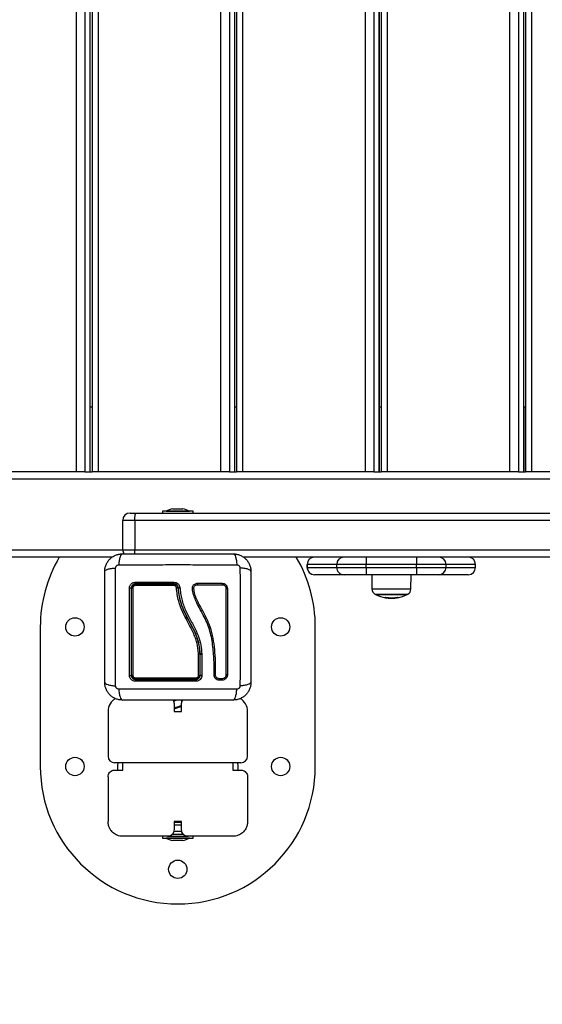
# Model space of a CAD drawing. Units: millimetres. Extents: x 550.1 to 571.7, y 342.3 to 361.4.
# Drawn here: x 554.6 to 554.9, y 347.9 to 348.5 of the extents above; entities that cross this region are included whole.
import ezdxf

# ---------------------------------------------------------------- set-up
doc = ezdxf.new("R2010")
doc.units = ezdxf.units.MM
doc.header["$PDSIZE"] = -1
doc.layers.add('DIM', color=7, linetype='Continuous')
doc.styles.get("Standard").update_dxf_attribs({"font": 'ARIALN.TTF'})
doc.dimstyles.get("Standard").update_dxf_attribs({"dimtxt": 0.18, "dimasz": 0.15, "dimexe": 0.1, "dimexo": 0, "dimgap": 0.09, "dimtad": 0, "dimzin": 0, "dimdsep": 46, "dimtxsty": 'Standard', "dimblk": 'OBLIQUE', "dimcen": 0.09, "dimadec": 0, "dimazin": 0, "dimtfac": 1, "dimtofl": 0, "dimtmove": 0, "dimatfit": 3, "dimldrblk": 'OBLIQUE', "dimfxl": 1, "dimtolj": 1, "dimtzin": 0, "dimarcsym": 0})

# ---------------------------------------------------------------- blocks, each defined once
blk = doc.blocks.new('_Oblique')
at = {"color": 0, "linetype": 'ByBlock', "lineweight": -2}
blk.add_line((-0.5, -0.5), (0.5, 0.5), dxfattribs=at)
blk = doc.blocks.new('*D45')
at = {"layer": 'Defpoints', "color": 0}
for p in [(552.59978, 348.22816), (564.35395, 345.37995), (564.35395, 342.44137)]:
    blk.add_point(p, dxfattribs=at)
at = {"layer": 'DIM', "color": 0, "lineweight": -2}
for p, q in [((552.59978, 348.22816), (552.59978, 342.34137)), ((564.35395, 345.37995), (564.35395, 342.34137)), ((552.59978, 342.44137), (558.14498, 342.44137)), ((564.35395, 342.44137), (558.80875, 342.44137))]:
    blk.add_line(p, q, dxfattribs=at)
at = {"layer": 'DIM', "color": 0, "linetype": 'ByBlock', "lineweight": -2, "xscale": 0.15, "yscale": 0.15, "zscale": 0.15, "rotation": 180}
blk.add_blockref('_Oblique', (552.59978, 342.44137), dxfattribs=at)
at = {"layer": 'DIM', "color": 0, "linetype": 'ByBlock', "lineweight": -2, "xscale": 0.15, "yscale": 0.15, "zscale": 0.15}
blk.add_blockref('_Oblique', (564.35395, 342.44137), dxfattribs=at)
at = {"layer": 'DIM', "color": 0, "insert": (558.47687, 342.44137), "char_height": 0.18, "attachment_point": 5}
blk.add_mtext('\\A1;\\A1;11.80', dxfattribs=at)
blk = doc.blocks.new('*D46')
at = {"layer": 'Defpoints', "color": 0}
for p in [(554.09719, 348.19748), (562.85541, 345.40749), (562.85541, 343.06037)]:
    blk.add_point(p, dxfattribs=at)
at = {"layer": 'DIM', "color": 0, "lineweight": -2}
for p, q in [((554.09719, 348.19748), (554.09719, 342.96037)), ((562.85541, 345.40749), (562.85541, 342.96037)), ((554.09719, 343.06037), (558.19482, 343.06037)), ((562.85541, 343.06037), (558.75778, 343.06037))]:
    blk.add_line(p, q, dxfattribs=at)
at = {"layer": 'DIM', "color": 0, "linetype": 'ByBlock', "lineweight": -2, "xscale": 0.15, "yscale": 0.15, "zscale": 0.15, "rotation": 180}
blk.add_blockref('_Oblique', (554.09719, 343.06037), dxfattribs=at)
at = {"layer": 'DIM', "color": 0, "linetype": 'ByBlock', "lineweight": -2, "xscale": 0.15, "yscale": 0.15, "zscale": 0.15}
blk.add_blockref('_Oblique', (562.85541, 343.06037), dxfattribs=at)
at = {"layer": 'DIM', "color": 0, "insert": (558.4763, 343.06037), "char_height": 0.18, "attachment_point": 5}
blk.add_mtext('\\A1;\\A1;8.80', dxfattribs=at)
blk = doc.blocks.new('SH004_')
at = {"color": 7, "linetype": 'Continuous', "lineweight": 25}
for p, q in [((554.59991, 348.22648), (554.59991, 348.91048)), ((554.60573, 348.91048), (554.60573, 348.22648)), ((554.60934, 348.22648), (554.60934, 348.91048)), ((554.60942, 348.22648), (554.60942, 348.91048)), ((554.61057, 348.91048), (554.61057, 348.22648)), ((554.61467, 348.91048), (554.61467, 348.22648)), ((554.69827, 348.22648), (554.69827, 348.91048)), ((554.70409, 348.91048), (554.70409, 348.22648)), ((554.7077, 348.22648), (554.7077, 348.91048)), ((554.70778, 348.22648), (554.70778, 348.91048)), ((554.70893, 348.91048), (554.70893, 348.22648)), ((554.71303, 348.91048), (554.71303, 348.22648)), ((554.79663, 348.22648), (554.79663, 348.91048)), ((554.80245, 348.91048), (554.80245, 348.22648)), ((554.80606, 348.22648), (554.80606, 348.91048)), ((554.80614, 348.22648), (554.80614, 348.91048)), ((554.80729, 348.91048), (554.80729, 348.22648)), ((554.81139, 348.91048), (554.81139, 348.22648)), ((554.89499, 348.22648), (554.89499, 348.91048)), ((554.90081, 348.91048), (554.90081, 348.22648)), ((554.90442, 348.22648), (554.90442, 348.91048)), ((554.9045, 348.22648), (554.9045, 348.91048)), ((554.90565, 348.91048), (554.90565, 348.22648)), ((554.90975, 348.91048), (554.90975, 348.22648)), ((554.61057, 348.27048), (554.60942, 348.27048)), ((554.70893, 348.27048), (554.70778, 348.27048)), ((554.80729, 348.27048), (554.80614, 348.27048)), ((554.90532, 348.27048), (554.9045, 348.27048)), ((554.90532, 348.27048), (554.90532, 348.22648)), ((554.90565, 348.27048), (554.90532, 348.27048)), ((554.59991, 348.22648), (554.51631, 348.22648)), ((554.60573, 348.22648), (554.59991, 348.22648)), ((554.60573, 348.22648), (554.61057, 348.22648)), ((554.61467, 348.22648), (554.61057, 348.22648)), ((554.69827, 348.22648), (554.61467, 348.22648)), ((554.70409, 348.22648), (554.69827, 348.22648)), ((554.70409, 348.22648), (554.70893, 348.22648)), ((554.71303, 348.22648), (554.70893, 348.22648)), ((554.79663, 348.22648), (554.71303, 348.22648)), ((554.80245, 348.22648), (554.79663, 348.22648)), ((554.80245, 348.22648), (554.80729, 348.22648)), ((554.81139, 348.22648), (554.80729, 348.22648)), ((554.89499, 348.22648), (554.81139, 348.22648)), ((554.90081, 348.22648), (554.89499, 348.22648)), ((554.90081, 348.22648), (554.90565, 348.22648)), ((554.90975, 348.22648), (554.90565, 348.22648)), ((554.99336, 348.22648), (554.90975, 348.22648)), ((557.08555, 348.22148), (554.10129, 348.22148)), ((554.65845, 348.19978), (554.65845, 348.19848)), ((554.67945, 348.19978), (554.65845, 348.19978)), ((554.66095, 348.19979), (554.66095, 348.19978)), ((554.66095, 348.19979), (554.66895, 348.19979)), ((554.66551, 348.20135), (554.66594, 348.20135)), ((554.666, 348.20135), (554.66889, 348.20135)), ((554.66895, 348.19979), (554.67695, 348.19979)), ((554.66902, 348.20135), (554.6719, 348.20135)), ((554.67197, 348.20135), (554.6724, 348.20135)), ((554.67695, 348.19978), (554.67695, 348.19979)), ((554.67945, 348.19848), (554.67945, 348.19978)), ((554.63145, 348.17348), (554.63145, 348.19348)), ((557.15965, 348.19348), (554.63965, 348.19348)), ((554.63965, 348.19348), (554.63965, 348.17348)), ((554.64055, 348.19848), (557.16055, 348.19848)), ((554.10129, 348.17348), (554.63145, 348.17348)), ((554.63965, 348.17348), (557.15965, 348.17348)), ((554.62426, 348.16848), (554.10219, 348.16848)), ((557.08933, 348.16848), (554.71365, 348.16848)), ((554.75696, 348.16348), (554.75696, 348.16148)), ((554.75697, 348.16348), (554.75696, 348.16348)), ((554.75696, 348.16148), (554.75697, 348.16148)), ((554.75697, 348.16148), (554.75697, 348.16348)), ((554.7771, 348.16348), (554.75697, 348.16348)), ((554.75697, 348.16148), (554.7771, 348.16148)), ((554.79709, 348.16348), (554.7771, 348.16348)), ((554.7771, 348.16148), (554.7771, 348.16348)), ((554.7771, 348.16148), (554.79709, 348.16148)), ((554.79709, 348.16148), (554.79709, 348.16348)), ((554.8315, 348.16348), (554.79709, 348.16348)), ((554.79709, 348.16148), (554.8315, 348.16148)), ((554.8515, 348.16348), (554.8315, 348.16348)), ((554.8315, 348.16148), (554.8315, 348.16348)), ((554.8315, 348.16148), (554.8515, 348.16148)), ((554.8515, 348.16148), (554.8515, 348.16348)), ((554.87158, 348.16348), (554.8515, 348.16348)), ((554.8515, 348.16148), (554.87158, 348.16148)), ((554.87158, 348.16148), (554.87158, 348.16348)), ((554.87159, 348.16348), (554.87158, 348.16348)), ((554.87158, 348.16148), (554.87159, 348.16148)), ((554.87159, 348.16148), (554.87159, 348.16348)), ((554.78209, 348.15648), (554.76197, 348.15648)), ((554.79709, 348.15648), (554.78209, 348.15648)), ((554.8315, 348.15648), (554.79709, 348.15648)), ((554.80094, 348.15648), (554.80103, 348.14679)), ((554.82757, 348.14679), (554.82765, 348.15648)), ((554.8465, 348.15648), (554.8315, 348.15648)), ((554.86658, 348.15648), (554.8465, 348.15648)), ((554.80104, 348.14679), (554.80103, 348.14679)), ((554.82757, 348.14679), (554.80104, 348.14679)), ((554.80312, 348.1433), (554.82547, 348.1433)), ((554.82505, 348.14308), (554.80355, 348.14308)), ((554.80355, 348.14308), (554.82505, 348.14308)), ((554.81019, 348.1412), (554.81019, 348.14086)), ((554.81103, 348.14107), (554.81103, 348.14073)), ((554.81338, 348.14084), (554.81338, 348.14055)), ((554.81526, 348.14082), (554.81526, 348.14059)), ((554.81856, 348.14117), (554.81856, 348.14095)), ((554.81869, 348.14118), (554.81869, 348.14098)), ((554.57537, 348.12098), (554.57537, 348.02598)), ((554.76254, 348.02598), (554.76254, 348.12098)), ((554.6839, 348.10263), (554.6839, 348.10263)), ((554.6839, 348.10263), (554.6839, 348.08823)), ((554.6842, 348.08823), (554.6842, 348.10264)), ((554.6842, 348.10264), (554.6842, 348.10264)), ((554.68531, 348.10257), (554.68531, 348.10255)), ((554.68531, 348.10255), (554.68531, 348.10252)), ((554.68531, 348.10252), (554.68531, 348.08802)), ((554.69365, 348.08831), (554.69371, 348.09171)), ((554.69464, 348.08832), (554.6947, 348.09173)), ((554.69367, 348.08835), (554.69367, 348.0882)), ((554.69523, 348.08665), (554.69505, 348.08686)), ((554.69918, 348.08474), (554.69713, 348.08474)), ((554.69922, 348.08572), (554.69717, 348.08572)), ((554.66625, 348.07123), (554.66625, 348.07109)), ((554.67166, 348.07032), (554.67166, 348.07123)), ((554.66645, 348.06898), (554.66645, 348.06348)), ((554.67145, 348.06348), (554.67145, 348.06898)), ((554.67176, 348.0706), (554.67166, 348.0706)), ((554.62145, 348.06348), (554.62145, 348.03298)), ((554.66645, 348.06348), (554.67145, 348.06348)), ((554.71645, 348.03298), (554.71645, 348.06348)), ((554.63145, 348.02848), (554.62595, 348.02848)), ((554.70645, 348.02848), (554.63145, 348.02848)), ((554.63145, 348.02348), (554.63145, 348.02848)), ((554.70645, 348.02848), (554.70645, 348.02348)), ((554.71195, 348.02848), (554.70645, 348.02848)), ((554.62145, 348.01898), (554.62145, 347.98848)), ((554.62595, 348.02348), (554.63145, 348.02348)), ((554.70645, 348.02348), (554.71195, 348.02348)), ((554.71645, 348.01898), (554.71645, 347.98848)), ((554.67145, 347.98848), (554.66645, 347.98848)), ((554.66645, 347.98848), (554.66645, 347.98298)), ((554.66645, 347.98798), (554.66895, 347.98798)), ((554.66895, 347.98598), (554.66645, 347.98598)), ((554.66895, 347.98798), (554.67145, 347.98798)), ((554.67145, 347.98598), (554.66895, 347.98598)), ((554.67145, 347.98298), (554.67145, 347.98848)), ((554.66195, 347.97848), (554.63145, 347.97848)), ((554.65845, 347.97848), (554.65845, 347.97718)), ((554.66195, 347.97848), (554.66895, 347.97848)), ((554.66445, 347.97936), (554.66445, 347.97848)), ((554.66525, 347.97998), (554.66895, 347.97998)), ((554.666, 347.98198), (554.66895, 347.98198)), ((554.66895, 347.98198), (554.67167, 347.98198)), ((554.66895, 347.97998), (554.67268, 347.97998)), ((554.66895, 347.97848), (554.67595, 347.97848)), ((554.67345, 347.97848), (554.67345, 347.97936)), ((554.70645, 347.97848), (554.67595, 347.97848)), ((554.67945, 347.97718), (554.67945, 347.97848)), ((554.65845, 347.97718), (554.66895, 347.97718)), ((554.66095, 347.97718), (554.66095, 347.97717)), ((554.67695, 347.97717), (554.66095, 347.97717)), ((554.66594, 347.9756), (554.66551, 347.9756)), ((554.66889, 347.9756), (554.666, 347.9756)), ((554.66895, 347.97718), (554.67945, 347.97718)), ((554.6719, 347.9756), (554.66902, 347.9756)), ((554.6724, 347.9756), (554.67197, 347.9756)), ((554.67695, 347.97717), (554.67695, 347.97718))]:
    blk.add_line(p, q, dxfattribs=at)
at = {"color": 7, "linetype": 'Continuous', "lineweight": 25, "flags": 128}
for points in [[(554.79709, 348.16848), (554.79709, 348.16838), (554.79709, 348.1681), (554.79709, 348.16763), (554.79709, 348.16701), (554.79709, 348.16626), (554.79709, 348.16539), (554.79709, 348.16445), (554.79709, 348.16348)], [(554.8315, 348.16848), (554.8315, 348.16838), (554.8315, 348.1681), (554.8315, 348.16763), (554.8315, 348.16701), (554.8315, 348.16626), (554.8315, 348.16539), (554.8315, 348.16445), (554.8315, 348.16348)], [(554.79709, 348.16148), (554.79709, 348.1605), (554.79709, 348.15956), (554.79709, 348.1587), (554.79709, 348.15794), (554.79709, 348.15732), (554.79709, 348.15686), (554.79709, 348.15657), (554.79709, 348.15648)], [(554.8315, 348.16148), (554.8315, 348.1605), (554.8315, 348.15956), (554.8315, 348.1587), (554.8315, 348.15794), (554.8315, 348.15732), (554.8315, 348.15686), (554.8315, 348.15657), (554.8315, 348.15648)], [(554.81867, 348.14092), (554.81864, 348.14089), (554.81861, 348.14088)], [(554.70269, 348.08825), (554.70261, 348.08829), (554.70248, 348.08831), (554.70229, 348.08833), (554.7021, 348.08833), (554.70192, 348.08831), (554.70178, 348.08828), (554.70171, 348.08825), (554.70171, 348.08821)], [(554.62807, 348.02848), (554.62798, 348.02649), (554.62783, 348.02348)], [(554.71007, 348.02348), (554.70992, 348.02649), (554.70983, 348.02848)]]:
    blk.add_lwpolyline(points, dxfattribs=at)
at = {"color": 7, "linetype": 'Continuous', "lineweight": 25}
for centre in [(554.59895, 348.12098), (554.73895, 348.12098), (554.59895, 348.02598), (554.73895, 348.02598), (554.66895, 347.95598)]:
    blk.add_circle(centre, 0.00625, dxfattribs=at)
for centre, radius, start, end in [((554.66895, 348.1839), 0.01779, 101.16826, 116.72044), ((554.66895, 348.1839), 0.01779, 63.27956, 78.83174), ((554.63645, 348.19348), 0.005, 90, 180), ((554.63645, 348.17348), 0.005, 180, 214.10686), ((554.66895, 348.12098), 0.09358, 149.49775, 180), ((554.66895, 348.12098), 0.09358, 0, 30.50225), ((554.76196, 348.16348), 0.005, 90, 180), ((554.76197, 348.16348), 0.005, 90.01164, 180.01164), ((554.78209, 348.16348), 0.005, 90.01164, 180.01164), ((554.8465, 348.16348), 0.005, 359.98827, 89.98826), ((554.86658, 348.16348), 0.005, 359.98827, 89.98826), ((554.86659, 348.16348), 0.005, 0, 90), ((554.76196, 348.16148), 0.005, 180, 270), ((554.76197, 348.16148), 0.005, 179.98836, 269.98836), ((554.78209, 348.16148), 0.005, 179.98836, 269.98836), ((554.8465, 348.16148), 0.005, 270.01174, 0.01173), ((554.86658, 348.16148), 0.005, 270.01174, 0.01173), ((554.86659, 348.16148), 0.005, 270, 0), ((554.63634, 348.14538), 0.00204, 64.83633, 99.60167), ((554.63814, 348.14615), 0.00125, 82.35774, 120.74312), ((554.64185, 348.15109), 0.00186, 169.75564, 207.49443), ((554.64121, 348.14927), 0.0012, 147.06332, 188.16507), ((554.68501, 348.15108), 0.01868, 178.96497, 182.62614), ((554.67766, 348.14929), 0.01132, 176.76272, 180.91924), ((554.66841, 348.14596), 0.00161, 66.51037, 102.97898), ((554.68447, 348.15026), 0.00218, 167.90659, 193.95547), ((554.70013, 348.15026), 0.00105, 154.15425, 209.92507), ((554.70224, 348.14828), 0.00116, 242.94721, 292.99183), ((554.80503, 348.14682), 0.004, 180.5, 241.61726), ((554.82357, 348.14682), 0.004, 298.38274, 359.5), ((554.8143, 348.16398), 0.0235, 241.61726, 242.77752), ((554.8143, 348.16398), 0.0235, 242.77752, 260.27775), ((554.8094, 348.14131), 0.000787, 327.60317, 351.18048), ((554.81434, 348.16392), 0.02342, 259.79211, 261.88245), ((554.8145, 348.16392), 0.02311, 259.57302, 280.31812), ((554.81441, 348.16391), 0.02334, 272.09137, 280.24344), ((554.81437, 348.16392), 0.02339, 273.75489, 280.27552), ((554.8143, 348.16398), 0.0235, 280.57921, 297.22248), ((554.8174, 348.1415), 0.00139, 338.20394, 346.84406), ((554.8143, 348.16398), 0.0235, 297.22248, 298.38274), ((554.69419, 348.0904), 0.00142, 69.20083, 109.35981), ((554.63634, 348.08969), 0.0017, 258.58157, 300.64966), ((554.63815, 348.08909), 0.00108, 233.00162, 278.64599), ((554.64192, 348.08435), 0.00193, 152.95105, 190.47675), ((554.64114, 348.08616), 0.00113, 172.06773, 213.69916), ((554.67897, 348.08614), 0.00231, 344.56595, 4.10995), ((554.6771, 348.08435), 0.0042, 355.1331, 12.04596), ((554.68319, 348.08924), 0.00124, 260.61355, 305.04058), ((554.69411, 348.08714), 0.00129, 65.51989, 110.02646), ((554.69843, 348.08522), 0.00139, 158.78844, 200.23454), ((554.70049, 348.08523), 0.0014, 159.88309, 200.49409), ((554.63145, 348.06348), 0.01, 118.80749, 180), ((554.66195, 348.06898), 0.0045, 0, 30.68315), ((554.67595, 348.06898), 0.0045, 149.35283, 180), ((554.70645, 348.06348), 0.01, 0, 60.85775), ((554.62595, 348.03298), 0.0045, 180, 270), ((554.71195, 348.03298), 0.0045, 270, 0), ((554.66895, 348.02598), 0.09358, 180, 0), ((554.66895, 347.99306), 0.01779, 243.27956, 258.83174), ((554.66895, 347.99306), 0.01779, 281.16826, 296.72044)]:
    blk.add_arc(centre, radius, start, end, dxfattribs=at)
for points, knots in [([(554.666, 348.20135), (554.66598, 348.20135), (554.66595, 348.20135), (554.66594, 348.20135), (554.66594, 348.20135)], [0, 0, 0, 0, 0.972896, 1, 1, 1, 1]), ([(554.66902, 348.20135), (554.66898, 348.20135), (554.66893, 348.20135), (554.66889, 348.20135), (554.66889, 348.20135)], [0, 0, 0, 0, 0.973119, 1, 1, 1, 1]), ([(554.67197, 348.20135), (554.67195, 348.20135), (554.67193, 348.20135), (554.6719, 348.20135), (554.6719, 348.20135)], [0, 0, 0, 0, 0.971672, 1, 1, 1, 1]), ([(554.63965, 348.19348), (554.63965, 348.19348), (554.63952, 348.19348), (554.63829, 348.19348), (554.63604, 348.19348), (554.63351, 348.19348), (554.63178, 348.19348), (554.63156, 348.19348), (554.63145, 348.19348)], [0, 0, 0, 0, 0.000004, 0.028905, 0.271679, 0.514453, 0.757226, 1, 1, 1, 1]), ([(554.63645, 348.19848), (554.63651, 348.19848), (554.63662, 348.19848), (554.63748, 348.19848), (554.63875, 348.19848), (554.63987, 348.19848), (554.64049, 348.19848), (554.64055, 348.19848)], [0, 0, 0, 0, 0.242774, 0.485547, 0.728321, 0.971095, 1, 1, 1, 1]), ([(554.63965, 348.19348), (554.63966, 348.19419), (554.6397, 348.19566), (554.63994, 348.19734), (554.64025, 348.19831), (554.64045, 348.19842), (554.64055, 348.19848)], [0, 0, 0, 0, 0.270261, 0.562429, 0.789736, 1, 1, 1, 1]), ([(554.63145, 348.17348), (554.63145, 348.17348), (554.63145, 348.17348), (554.63184, 348.17348), (554.63349, 348.17348), (554.63605, 348.17348), (554.63829, 348.17348), (554.63952, 348.17348), (554.63965, 348.17348)], [0, 0, 0, 0, 0.000004, 0.242774, 0.485547, 0.728321, 0.971095, 1, 1, 1, 1]), ([(554.63981, 348.17073), (554.63977, 348.17109), (554.63967, 348.17192), (554.63966, 348.17292), (554.63965, 348.17348)], [0, 0, 0, 0, 0.441268, 1, 1, 1, 1]), ([(554.6192, 348.15873), (554.61925, 348.15952), (554.61934, 348.16108), (554.62005, 348.16334), (554.62115, 348.16543), (554.62266, 348.16727), (554.6245, 348.16878), (554.62659, 348.16988), (554.62885, 348.17059), (554.63041, 348.17068), (554.6312, 348.17073)], [0, 0, 0, 0, 0.1265041, 0.2478893, 0.3747657, 0.5000002, 0.6252032, 0.7521106, 0.8734666, 1, 1, 1, 1]), ([(554.6312, 348.17073), (554.63094, 348.17063), (554.63039, 348.17043), (554.62964, 348.16879), (554.62905, 348.16635), (554.62886, 348.16429), (554.62877, 348.16329)], [0, 0, 0, 0, 0.2431525, 0.4999987, 0.7568457, 1, 1, 1, 1]), ([(554.6312, 348.17073), (554.63534, 348.17073), (554.6436, 348.17073), (554.65624, 348.17073), (554.66894, 348.17073), (554.68165, 348.17073), (554.69429, 348.17073), (554.70256, 348.17073), (554.7067, 348.17073)], [0, 0, 0, 0, 0.167002, 0.333377, 0.5, 0.666155, 0.832861, 1, 1, 1, 1]), ([(554.7067, 348.17073), (554.70697, 348.17063), (554.70752, 348.17043), (554.70826, 348.16879), (554.70885, 348.16635), (554.70904, 348.16429), (554.70913, 348.16329)], [0, 0, 0, 0, 0.243153, 0.499999, 0.756846, 1, 1, 1, 1]), ([(554.7067, 348.17073), (554.7075, 348.17068), (554.70905, 348.17059), (554.71132, 348.16988), (554.7134, 348.16878), (554.71524, 348.16727), (554.71676, 348.16543), (554.71786, 348.16334), (554.71857, 348.16108), (554.71866, 348.15952), (554.7187, 348.15873)], [0, 0, 0, 0, 0.126504, 0.247889, 0.374766, 0.5, 0.625203, 0.752111, 0.873467, 1, 1, 1, 1]), ([(554.6192, 348.15873), (554.6193, 348.15899), (554.6195, 348.15954), (554.62114, 348.16029), (554.62358, 348.16088), (554.62564, 348.16107), (554.62664, 348.16116)], [0, 0, 0, 0, 0.243153, 0.4999995, 0.7568462, 1, 1, 1, 1]), ([(554.6192, 348.08323), (554.6192, 348.08737), (554.6192, 348.09562), (554.6192, 348.10827), (554.6192, 348.12097), (554.6192, 348.13367), (554.6192, 348.14631), (554.6192, 348.15459), (554.6192, 348.15873)], [0, 0, 0, 0, 0.167002, 0.333377, 0.5, 0.666155, 0.832861, 1, 1, 1, 1]), ([(554.62664, 348.0808), (554.62663, 348.08518), (554.62659, 348.09397), (554.62657, 348.10742), (554.62656, 348.12098), (554.62657, 348.13453), (554.62659, 348.14799), (554.62663, 348.15677), (554.62664, 348.16116)], [0, 0, 0, 0, 0.166289, 0.333032, 0.5, 0.666968, 0.833711, 1, 1, 1, 1]), ([(554.62664, 348.16116), (554.62667, 348.16143), (554.62672, 348.16185), (554.62699, 348.16234), (554.62726, 348.16267), (554.62759, 348.16294), (554.62808, 348.16321), (554.6285, 348.16326), (554.62877, 348.16329)], [0, 0, 0, 0, 0.249133, 0.374536, 0.5, 0.625465, 0.750867, 1, 1, 1, 1]), ([(554.62877, 348.16329), (554.63316, 348.1633), (554.64194, 348.16334), (554.6554, 348.16336), (554.66895, 348.16337), (554.68251, 348.16336), (554.69596, 348.16334), (554.70475, 348.1633), (554.70913, 348.16329)], [0, 0, 0, 0, 0.166289, 0.333032, 0.5, 0.666968, 0.833711, 1, 1, 1, 1]), ([(554.70913, 348.16329), (554.70941, 348.16326), (554.70982, 348.16321), (554.71032, 348.16294), (554.71064, 348.16267), (554.71091, 348.16234), (554.71118, 348.16185), (554.71123, 348.16143), (554.71126, 348.16116)], [0, 0, 0, 0, 0.2491333, 0.3745362, 0.5000004, 0.6254647, 0.7508668, 1, 1, 1, 1]), ([(554.71126, 348.16116), (554.71128, 348.15677), (554.71131, 348.14799), (554.71134, 348.13453), (554.71135, 348.12098), (554.71134, 348.10742), (554.71131, 348.09397), (554.71128, 348.08518), (554.71126, 348.0808)], [0, 0, 0, 0, 0.166289, 0.333032, 0.5, 0.666968, 0.833711, 1, 1, 1, 1]), ([(554.7187, 348.15873), (554.7186, 348.15899), (554.7184, 348.15954), (554.71676, 348.16029), (554.71433, 348.16088), (554.71226, 348.16107), (554.71126, 348.16116)], [0, 0, 0, 0, 0.243153, 0.499999, 0.756846, 1, 1, 1, 1]), ([(554.7187, 348.15873), (554.7187, 348.15459), (554.7187, 348.14633), (554.7187, 348.13369), (554.7187, 348.12099), (554.7187, 348.10828), (554.7187, 348.09564), (554.7187, 348.08737), (554.7187, 348.08323)], [0, 0, 0, 0, 0.167002, 0.333377, 0.5, 0.666155, 0.832861, 1, 1, 1, 1]), ([(554.636, 348.08802), (554.636, 348.09194), (554.636, 348.09976), (554.63599, 348.11167), (554.63599, 348.12362), (554.63599, 348.13557), (554.636, 348.14345), (554.636, 348.14739)], [0, 0, 0, 0, 0.199967, 0.399976, 0.599993, 0.800009, 1, 1, 1, 1]), ([(554.636, 348.14739), (554.63605, 348.14792), (554.63614, 348.14871), (554.63666, 348.14964), (554.63716, 348.15026), (554.63778, 348.15076), (554.63871, 348.15127), (554.6395, 348.15136), (554.64002, 348.15142)], [0, 0, 0, 0, 0.249374, 0.374686, 0.499991, 0.625297, 0.750608, 1, 1, 1, 1]), ([(554.6402, 348.15023), (554.63981, 348.15019), (554.63923, 348.15012), (554.63853, 348.14974), (554.63807, 348.14936), (554.63769, 348.1489), (554.63741, 348.14838), (554.63724, 348.14782), (554.63721, 348.14743), (554.6372, 348.14723)], [0, 0, 0, 0, 0.25013, 0.376253, 0.49974, 0.623604, 0.749134, 0.871624, 1, 1, 1, 1]), ([(554.6372, 348.14723), (554.6372, 348.14331), (554.6372, 348.13548), (554.6372, 348.12361), (554.6372, 348.11174), (554.6372, 348.0999), (554.6372, 348.09212), (554.6372, 348.08823)], [0, 0, 0, 0, 0.2000464, 0.4001752, 0.5996966, 0.7997471, 1, 1, 1, 1]), ([(554.6375, 348.14723), (554.63752, 348.14745), (554.63756, 348.14796), (554.6379, 348.14872), (554.6385, 348.14939), (554.6393, 348.14984), (554.6399, 348.1499), (554.6402, 348.14993)], [0, 0, 0, 0, 0.157073, 0.364422, 0.574389, 0.787836, 1, 1, 1, 1]), ([(554.6375, 348.08823), (554.6375, 348.09298), (554.6375, 348.10254), (554.6375, 348.11476), (554.6375, 348.12465), (554.6375, 348.13219), (554.6375, 348.13973), (554.6375, 348.14473), (554.6375, 348.14723)], [0, 0, 0, 0, 0.244372, 0.490825, 0.617512, 0.7442, 0.872099, 1, 1, 1, 1]), ([(554.64002, 348.1491), (554.63983, 348.14909), (554.63945, 348.14905), (554.63894, 348.14876), (554.63856, 348.14834), (554.63834, 348.14786), (554.63832, 348.14753), (554.63831, 348.14739)], [0, 0, 0, 0, 0.212964, 0.426125, 0.635394, 0.842466, 1, 1, 1, 1]), ([(554.63831, 348.14739), (554.63831, 348.14405), (554.63831, 348.13737), (554.63831, 348.12724), (554.63831, 348.11933), (554.63831, 348.11024), (554.63831, 348.10048), (554.63831, 348.092), (554.63831, 348.08802)], [0, 0, 0, 0, 0.1696619, 0.3394961, 0.5091464, 0.5666016, 0.7966308, 1, 1, 1, 1]), ([(554.64002, 348.15142), (554.6444, 348.15142), (554.65312, 348.15142), (554.66194, 348.15142), (554.66634, 348.15142)], [0, 0, 0, 0, 0.502142, 1, 1, 1, 1]), ([(554.66634, 348.14911), (554.66567, 348.14911), (554.66234, 348.14911), (554.65627, 348.14911), (554.64815, 348.1491), (554.64273, 348.1491), (554.64002, 348.1491)], [0, 0, 0, 0, 0.07552, 0.377695, 0.688427, 1, 1, 1, 1]), ([(554.66636, 348.15023), (554.66197, 348.15023), (554.6532, 348.15023), (554.64453, 348.15023), (554.6402, 348.15023)], [0, 0, 0, 0, 0.499995, 1, 1, 1, 1]), ([(554.6402, 348.14993), (554.64452, 348.14993), (554.65318, 348.14993), (554.66195, 348.14993), (554.66636, 348.14993)], [0, 0, 0, 0, 0.498246, 1, 1, 1, 1]), ([(554.66634, 348.15142), (554.66685, 348.15137), (554.66786, 348.15125), (554.66914, 348.1504), (554.67008, 348.14918), (554.67026, 348.1482), (554.67035, 348.14771)], [0, 0, 0, 0, 0.249961, 0.499952, 0.74997, 1, 1, 1, 1]), ([(554.66805, 348.14753), (554.66801, 348.14772), (554.66794, 348.1481), (554.6676, 348.1486), (554.66713, 348.14895), (554.66668, 348.14909), (554.66641, 348.1491), (554.66634, 348.14911)], [0, 0, 0, 0, 0.2298681, 0.4597928, 0.688247, 0.9135734, 1, 1, 1, 1]), ([(554.66935, 348.14746), (554.66928, 348.14783), (554.66914, 348.14856), (554.66845, 348.14947), (554.66749, 348.1501), (554.66673, 348.15019), (554.66636, 348.15023)], [0, 0, 0, 0, 0.251224, 0.501796, 0.751334, 1, 1, 1, 1]), ([(554.66636, 348.14993), (554.66647, 348.14992), (554.66689, 348.14991), (554.6676, 348.14968), (554.66835, 348.14912), (554.66889, 348.14835), (554.66899, 348.14774), (554.66905, 348.14744)], [0, 0, 0, 0, 0.08681, 0.312893, 0.541518, 0.770981, 1, 1, 1, 1]), ([(554.68299, 348.10249), (554.68291, 348.10365), (554.68275, 348.10596), (554.68216, 348.10945), (554.6812, 348.11291), (554.67983, 348.1164), (554.67812, 348.11985), (554.67557, 348.12449), (554.67297, 348.12929), (554.67081, 348.13444), (554.66946, 348.13866), (554.6685, 348.14305), (554.6682, 348.14603), (554.66805, 348.14753)], [0, 0, 0, 0, 0.0729643, 0.1458907, 0.2214018, 0.2969409, 0.3794578, 0.462026, 0.6274966, 0.7189467, 0.8103628, 0.9051659, 1, 1, 1, 1]), ([(554.66905, 348.14744), (554.66905, 348.14744), (554.6692, 348.14553), (554.66974, 348.14173), (554.67122, 348.13613), (554.67361, 348.13007), (554.67709, 348.12375), (554.68041, 348.1177), (554.68243, 348.11218), (554.68348, 348.10745), (554.68382, 348.10423), (554.6839, 348.10263), (554.6839, 348.10263)], [0, 0, 0, 0, 0.000001, 0.121385, 0.243266, 0.364687, 0.530023, 0.695323, 0.796669, 0.898489, 0.999999, 1, 1, 1, 1]), ([(554.66935, 348.14746), (554.66936, 348.14748), (554.66938, 348.14752), (554.6695, 348.14756), (554.66963, 348.1476), (554.6698, 348.14764), (554.67003, 348.14768), (554.67023, 348.14769), (554.67035, 348.14771)], [0, 0, 0, 0, 0.2391505, 0.3681638, 0.5, 0.6318362, 0.7608495, 1, 1, 1, 1]), ([(554.6842, 348.10264), (554.68411, 348.10392), (554.68393, 348.10651), (554.68323, 348.11033), (554.68211, 348.11412), (554.68058, 348.11776), (554.67878, 348.12126), (554.67654, 348.1253), (554.67403, 348.12999), (554.67167, 348.13558), (554.67001, 348.14143), (554.66957, 348.14544), (554.66935, 348.14746)], [0, 0, 0, 0, 0.081262, 0.16353, 0.244106, 0.329156, 0.411448, 0.491011, 0.618736, 0.744566, 0.871169, 1, 1, 1, 1]), ([(554.67035, 348.14771), (554.67049, 348.14637), (554.67075, 348.14374), (554.67156, 348.13983), (554.6727, 348.13604), (554.67418, 348.13233), (554.67593, 348.12871), (554.67786, 348.12511), (554.67982, 348.12157), (554.68165, 348.11799), (554.68343, 348.11369), (554.68483, 348.10853), (554.68515, 348.10456), (554.68531, 348.10257)], [0, 0, 0, 0, 0.084376, 0.16655, 0.25013, 0.331787, 0.415828, 0.500336, 0.585764, 0.668188, 0.750542, 0.875261, 1, 1, 1, 1]), ([(554.69371, 348.09171), (554.69369, 348.09345), (554.69366, 348.09697), (554.69336, 348.10225), (554.69287, 348.10756), (554.69211, 348.11283), (554.69094, 348.11804), (554.68923, 348.12306), (554.68695, 348.128), (554.68436, 348.13268), (554.68199, 348.13701), (554.68021, 348.14098), (554.67933, 348.14419), (554.67886, 348.14645), (554.67884, 348.14778), (554.67914, 348.14873), (554.67968, 348.14956), (554.68043, 348.15021), (554.68134, 348.15064), (554.68201, 348.15069), (554.68234, 348.15072)], [0, 0, 0, 0, 0.083104, 0.166925, 0.250155, 0.334142, 0.417236, 0.500243, 0.581867, 0.671895, 0.750386, 0.8129, 0.875382, 0.906645, 0.922218, 0.937788, 0.953331, 0.968866, 0.984434, 1, 1, 1, 1]), ([(554.6947, 348.09173), (554.69466, 348.09434), (554.69458, 348.09956), (554.69393, 348.10743), (554.69274, 348.11528), (554.69047, 348.12295), (554.687, 348.13013), (554.68367, 348.13583), (554.68146, 348.14056), (554.68044, 348.14364), (554.68004, 348.14584), (554.67981, 348.14704), (554.67989, 348.1479), (554.68024, 348.14865), (554.6808, 348.14925), (554.68153, 348.14966), (554.68208, 348.14971), (554.68236, 348.14974)], [0, 0, 0, 0, 0.1270598, 0.254152, 0.3815526, 0.5092764, 0.6367991, 0.7632492, 0.8257993, 0.8879443, 0.9190087, 0.9340028, 0.9472165, 0.9604492, 0.9736706, 0.9868579, 1, 1, 1, 1]), ([(554.68234, 348.15072), (554.68515, 348.15072), (554.6908, 348.15072), (554.69638, 348.15072), (554.69918, 348.15072)], [0, 0, 0, 0, 0.49812, 1, 1, 1, 1]), ([(554.68236, 348.14974), (554.68518, 348.14974), (554.69084, 348.14974), (554.69642, 348.14974), (554.69922, 348.14974)], [0, 0, 0, 0, 0.500003, 1, 1, 1, 1]), ([(554.69918, 348.15072), (554.69964, 348.15067), (554.70032, 348.15059), (554.70114, 348.15015), (554.70168, 348.14971), (554.70212, 348.14917), (554.70257, 348.14836), (554.70264, 348.14767), (554.70269, 348.14721)], [0, 0, 0, 0, 0.248728, 0.374124, 0.499701, 0.625327, 0.750867, 1, 1, 1, 1]), ([(554.69922, 348.14974), (554.69955, 348.1497), (554.70003, 348.14965), (554.70061, 348.14933), (554.70099, 348.14902), (554.70131, 348.14864), (554.70162, 348.14806), (554.70168, 348.14757), (554.70171, 348.14724)], [0, 0, 0, 0, 0.250392, 0.375564, 0.500475, 0.625312, 0.750279, 1, 1, 1, 1]), ([(554.70171, 348.14724), (554.70171, 348.14332), (554.70171, 348.13549), (554.70171, 348.12363), (554.70171, 348.1118), (554.70171, 348.09995), (554.70171, 348.09213), (554.70171, 348.08821)], [0, 0, 0, 0, 0.2005193, 0.3996274, 0.5984755, 0.7982195, 1, 1, 1, 1]), ([(554.70269, 348.14721), (554.70269, 348.14329), (554.70269, 348.13547), (554.70269, 348.12363), (554.70269, 348.11181), (554.70269, 348.09997), (554.70269, 348.09217), (554.70269, 348.08825)], [0, 0, 0, 0, 0.2005179, 0.3996282, 0.5984793, 0.798224, 1, 1, 1, 1]), ([(554.81019, 348.14086), (554.81017, 348.14087), (554.81014, 348.14087), (554.8101, 348.14088), (554.81007, 348.14089), (554.81007, 348.14089), (554.81007, 348.14089)], [0, 0, 0, 0, 0.248832, 0.499604, 0.750484, 1, 1, 1, 1]), ([(554.81018, 348.14119), (554.81018, 348.14119), (554.81019, 348.1412), (554.8102, 348.1412), (554.81022, 348.1412), (554.81024, 348.1412), (554.81027, 348.1412), (554.8103, 348.14119), (554.81031, 348.14119)], [0, 0, 0, 0, 0.248925, 0.374367, 0.499207, 0.626569, 0.749289, 1, 1, 1, 1]), ([(554.81037, 348.14081), (554.81098, 348.14072), (554.81219, 348.14054), (554.81328, 348.14051), (554.81383, 348.14049)], [0, 0, 0, 0, 0.5016368, 1, 1, 1, 1]), ([(554.81338, 348.14055), (554.81301, 348.14056), (554.81226, 348.14057), (554.81144, 348.14068), (554.81103, 348.14073)], [0, 0, 0, 0, 0.5012054, 1, 1, 1, 1]), ([(554.81526, 348.14059), (554.81493, 348.14058), (554.81427, 348.14056), (554.81367, 348.14055), (554.81338, 348.14055)], [0, 0, 0, 0, 0.501001, 1, 1, 1, 1]), ([(554.81383, 348.14049), (554.81415, 348.1405), (554.81478, 348.1405), (554.81553, 348.14055), (554.8159, 348.14058)], [0, 0, 0, 0, 0.501256, 1, 1, 1, 1]), ([(554.81855, 348.1409), (554.81856, 348.1409), (554.8186, 348.14091), (554.81864, 348.14092), (554.81866, 348.14092), (554.81867, 348.14092), (554.81867, 348.14092), (554.81867, 348.14092)], [0, 0, 0, 0, 0.2498798, 0.4989666, 0.7491432, 0.8722002, 1, 1, 1, 1]), ([(554.81869, 348.14098), (554.81869, 348.14098), (554.81869, 348.14098), (554.81868, 348.14098), (554.81866, 348.14097), (554.81861, 348.14096), (554.81858, 348.14095), (554.81856, 348.14095)], [0, 0, 0, 0, 0.125228, 0.25062, 0.500191, 0.749789, 1, 1, 1, 1]), ([(554.81864, 348.14118), (554.81865, 348.14118), (554.81868, 348.14119), (554.81871, 348.14119), (554.81872, 348.14119), (554.81874, 348.14119), (554.81876, 348.14119), (554.81876, 348.14119), (554.81876, 348.14118)], [0, 0, 0, 0, 0.250271, 0.372709, 0.499544, 0.626915, 0.749664, 1, 1, 1, 1]), ([(554.6839, 348.10263), (554.68389, 348.10262), (554.68387, 348.10259), (554.6837, 348.10255), (554.68344, 348.10251), (554.6832, 348.1025), (554.68305, 348.10249), (554.683, 348.10249), (554.68299, 348.10249)], [0, 0, 0, 0, 0.227637, 0.455272, 0.682947, 0.910696, 0.981073, 1, 1, 1, 1]), ([(554.68299, 348.08802), (554.68299, 348.08867), (554.68299, 348.09194), (554.68299, 348.09675), (554.68299, 348.10094), (554.68299, 348.10249)], [0, 0, 0, 0, 0.136347, 0.68189, 1, 1, 1, 1]), ([(554.68531, 348.10257), (554.68521, 348.10257), (554.685, 348.10256), (554.6847, 348.10255), (554.68443, 348.10257), (554.68424, 348.1026), (554.68422, 348.10262), (554.6842, 348.10264)], [0, 0, 0, 0, 0.175513, 0.366301, 0.564036, 0.791636, 1, 1, 1, 1]), ([(554.68531, 348.10252), (554.68521, 348.10252), (554.68501, 348.10252), (554.68471, 348.10253), (554.68444, 348.10256), (554.68424, 348.10259), (554.68422, 348.10262), (554.6842, 348.10264)], [0, 0, 0, 0, 0.175309, 0.365967, 0.56368, 0.791402, 1, 1, 1, 1]), ([(554.6842, 348.10264), (554.68421, 348.10263), (554.68422, 348.10261), (554.68428, 348.10259), (554.68438, 348.10257), (554.68453, 348.10256), (554.68471, 348.10254), (554.68497, 348.10254), (554.68517, 348.10254), (554.68531, 348.10255)], [0, 0, 0, 0, 0.11687, 0.240811, 0.369646, 0.50059, 0.632975, 0.762223, 1, 1, 1, 1]), ([(554.64002, 348.084), (554.6395, 348.08406), (554.63871, 348.08414), (554.63777, 348.08466), (554.63715, 348.08516), (554.63665, 348.08578), (554.63614, 348.08672), (554.63606, 348.0875), (554.636, 348.08802)], [0, 0, 0, 0, 0.249365, 0.374679, 0.499985, 0.625291, 0.750604, 1, 1, 1, 1]), ([(554.6372, 348.08823), (554.63724, 348.08784), (554.63731, 348.08725), (554.63769, 348.08656), (554.63806, 348.08609), (554.63853, 348.08572), (554.63905, 348.08544), (554.63962, 348.08526), (554.64, 348.08524), (554.6402, 348.08523)], [0, 0, 0, 0, 0.2505136, 0.3767981, 0.5000172, 0.623828, 0.7491345, 0.8716301, 1, 1, 1, 1]), ([(554.6402, 348.08553), (554.63998, 348.08554), (554.63946, 348.08558), (554.63871, 348.08592), (554.63804, 348.08653), (554.63759, 348.08733), (554.63753, 348.08793), (554.6375, 348.08823)], [0, 0, 0, 0, 0.159683, 0.365356, 0.574518, 0.788076, 1, 1, 1, 1]), ([(554.63831, 348.08802), (554.63833, 348.08783), (554.63837, 348.08746), (554.63865, 348.08695), (554.63908, 348.08656), (554.63956, 348.08635), (554.63988, 348.08632), (554.64002, 348.08631)], [0, 0, 0, 0, 0.213007, 0.426264, 0.634553, 0.839813, 1, 1, 1, 1]), ([(554.64002, 348.08631), (554.64068, 348.08631), (554.64396, 348.08631), (554.64984, 348.08631), (554.65768, 348.08631), (554.66552, 348.08631), (554.6734, 348.08631), (554.67865, 348.08631), (554.68128, 348.08631)], [0, 0, 0, 0, 0.048271, 0.241411, 0.430089, 0.618766, 0.809383, 1, 1, 1, 1]), ([(554.6812, 348.08553), (554.67781, 348.08553), (554.67102, 348.08553), (554.66075, 348.08553), (554.65045, 348.08553), (554.64362, 348.08553), (554.6402, 348.08553)], [0, 0, 0, 0, 0.247785, 0.495568, 0.74778, 1, 1, 1, 1]), ([(554.6402, 348.08523), (554.64472, 348.08523), (554.65376, 348.08523), (554.6675, 348.08523), (554.67663, 348.08523), (554.6812, 348.08523)], [0, 0, 0, 0, 0.333563, 0.666643, 1, 1, 1, 1]), ([(554.6839, 348.08823), (554.68389, 348.088), (554.68385, 348.08747), (554.68349, 348.08671), (554.68289, 348.08606), (554.68209, 348.08561), (554.6815, 348.08556), (554.6812, 348.08553)], [0, 0, 0, 0, 0.163047, 0.373315, 0.581734, 0.79091, 1, 1, 1, 1]), ([(554.6812, 348.08523), (554.6814, 348.08524), (554.6818, 348.08526), (554.68236, 348.08544), (554.68289, 348.08572), (554.6835, 348.08623), (554.68407, 348.08707), (554.68416, 348.08784), (554.6842, 348.08823)], [0, 0, 0, 0, 0.125512, 0.249343, 0.372892, 0.498827, 0.748479, 1, 1, 1, 1]), ([(554.68128, 348.08631), (554.68147, 348.08633), (554.68184, 348.08636), (554.68235, 348.08665), (554.68273, 348.08706), (554.68296, 348.08754), (554.68298, 348.08788), (554.68299, 348.08802)], [0, 0, 0, 0, 0.208305, 0.416636, 0.62479, 0.835755, 1, 1, 1, 1]), ([(554.68531, 348.08802), (554.68525, 348.0875), (554.68513, 348.08646), (554.68436, 348.08534), (554.68354, 348.08466), (554.68284, 348.08428), (554.68207, 348.08404), (554.68154, 348.08401), (554.68128, 348.084)], [0, 0, 0, 0, 0.249433, 0.498803, 0.624118, 0.749402, 0.874708, 1, 1, 1, 1]), ([(554.6842, 348.08823), (554.68422, 348.0882), (554.68424, 348.08816), (554.68438, 348.08811), (554.68453, 348.08807), (554.68471, 348.08804), (554.68496, 348.08802), (554.68517, 348.08802), (554.68531, 348.08802)], [0, 0, 0, 0, 0.237981, 0.36741, 0.5, 0.63259, 0.762019, 1, 1, 1, 1]), ([(554.69713, 348.08474), (554.69666, 348.0848), (554.69572, 348.08491), (554.69457, 348.08574), (554.69378, 348.08691), (554.6937, 348.08784), (554.69365, 348.08831)], [0, 0, 0, 0, 0.250645, 0.500261, 0.749724, 1, 1, 1, 1]), ([(554.69404, 348.08665), (554.69406, 348.0866), (554.69417, 348.08634), (554.69434, 348.08613), (554.69448, 348.08596)], [0, 0, 0, 0, 0.217886, 1, 1, 1, 1]), ([(554.69717, 348.08572), (554.69683, 348.08576), (554.69615, 348.08584), (554.69531, 348.08644), (554.69473, 348.0873), (554.69467, 348.08798), (554.69464, 348.08832)], [0, 0, 0, 0, 0.248945, 0.499571, 0.750434, 1, 1, 1, 1]), ([(554.69712, 348.08571), (554.69692, 348.08573), (554.6965, 348.08577), (554.69593, 348.08602), (554.69549, 348.08631), (554.6953, 348.08656), (554.69523, 348.08665)], [0, 0, 0, 0, 0.283011, 0.565056, 0.846613, 1, 1, 1, 1]), ([(554.70269, 348.08825), (554.70264, 348.08779), (554.70257, 348.08711), (554.70212, 348.0863), (554.70168, 348.08575), (554.70114, 348.08531), (554.70032, 348.08486), (554.69964, 348.08479), (554.69918, 348.08474)], [0, 0, 0, 0, 0.248674, 0.374134, 0.499791, 0.625485, 0.751043, 1, 1, 1, 1]), ([(554.70171, 348.08821), (554.70168, 348.08788), (554.70163, 348.08739), (554.70131, 348.08682), (554.701, 348.08643), (554.70062, 348.08612), (554.70004, 348.0858), (554.69955, 348.08575), (554.69922, 348.08572)], [0, 0, 0, 0, 0.250454, 0.375541, 0.500331, 0.625071, 0.75001, 1, 1, 1, 1]), ([(554.6192, 348.08323), (554.6193, 348.08296), (554.6195, 348.08241), (554.62114, 348.08167), (554.62358, 348.08108), (554.62564, 348.08089), (554.62664, 348.0808)], [0, 0, 0, 0, 0.243153, 0.499999, 0.756846, 1, 1, 1, 1]), ([(554.6312, 348.07123), (554.63041, 348.07127), (554.62885, 348.07136), (554.62659, 348.07207), (554.6245, 348.07317), (554.62266, 348.07469), (554.62115, 348.07653), (554.62005, 348.07861), (554.61934, 348.08088), (554.61925, 348.08243), (554.6192, 348.08323)], [0, 0, 0, 0, 0.126504, 0.247889, 0.374766, 0.5, 0.625203, 0.752111, 0.873467, 1, 1, 1, 1]), ([(554.62877, 348.07867), (554.6285, 348.0787), (554.62808, 348.07875), (554.62759, 348.07902), (554.62726, 348.07929), (554.62699, 348.07961), (554.62672, 348.08011), (554.62667, 348.08052), (554.62664, 348.0808)], [0, 0, 0, 0, 0.249133, 0.374536, 0.5, 0.625465, 0.750867, 1, 1, 1, 1]), ([(554.70913, 348.07867), (554.70475, 348.07865), (554.69596, 348.07862), (554.68251, 348.07859), (554.66895, 348.07858), (554.6554, 348.07859), (554.64194, 348.07862), (554.63316, 348.07865), (554.62877, 348.07867)], [0, 0, 0, 0, 0.166289, 0.333032, 0.5, 0.666968, 0.833711, 1, 1, 1, 1]), ([(554.62877, 348.07867), (554.62886, 348.07767), (554.62905, 348.0756), (554.62964, 348.07317), (554.63039, 348.07153), (554.63094, 348.07133), (554.6312, 348.07123)], [0, 0, 0, 0, 0.243154, 0.500001, 0.756847, 1, 1, 1, 1]), ([(554.68128, 348.084), (554.67668, 348.084), (554.66748, 348.08399), (554.65366, 348.084), (554.64457, 348.084), (554.64002, 348.084)], [0, 0, 0, 0, 0.333353, 0.666698, 1, 1, 1, 1]), ([(554.7187, 348.08323), (554.71866, 348.08243), (554.71857, 348.08088), (554.71786, 348.07861), (554.71676, 348.07653), (554.71524, 348.07469), (554.7134, 348.07317), (554.71132, 348.07207), (554.70905, 348.07136), (554.7075, 348.07127), (554.7067, 348.07123)], [0, 0, 0, 0, 0.126532, 0.247889, 0.374794, 0.5, 0.625232, 0.752111, 0.873494, 1, 1, 1, 1]), ([(554.7067, 348.07123), (554.70697, 348.07133), (554.70752, 348.07153), (554.70826, 348.07317), (554.70885, 348.0756), (554.70904, 348.07767), (554.70913, 348.07867)], [0, 0, 0, 0, 0.243153, 0.499999, 0.756846, 1, 1, 1, 1]), ([(554.71126, 348.0808), (554.71123, 348.08052), (554.71118, 348.08011), (554.71091, 348.07961), (554.71064, 348.07929), (554.71032, 348.07902), (554.70982, 348.07875), (554.70941, 348.0787), (554.70913, 348.07867)], [0, 0, 0, 0, 0.249133, 0.374535, 0.5, 0.625464, 0.750867, 1, 1, 1, 1]), ([(554.7187, 348.08323), (554.7186, 348.08296), (554.7184, 348.08241), (554.71676, 348.08167), (554.71433, 348.08108), (554.71226, 348.08089), (554.71126, 348.0808)], [0, 0, 0, 0, 0.243153, 0.499999, 0.756846, 1, 1, 1, 1]), ([(554.7067, 348.07123), (554.70256, 348.07123), (554.69431, 348.07123), (554.68166, 348.07123), (554.66896, 348.07123), (554.65626, 348.07123), (554.64362, 348.07123), (554.63534, 348.07123), (554.6312, 348.07123)], [0, 0, 0, 0, 0.167002, 0.333377, 0.5, 0.666155, 0.832861, 1, 1, 1, 1]), ([(554.6659, 348.07098), (554.66618, 348.07108), (554.6665, 348.07119), (554.66695, 348.0713), (554.66701, 348.07131)], [0, 0, 0, 0, 0.871599, 1, 1, 1, 1]), ([(554.66628, 348.07025), (554.66627, 348.07027), (554.66622, 348.0704), (554.66647, 348.07063), (554.667, 348.07093), (554.66754, 348.07113), (554.6678, 348.07123)], [0, 0, 0, 0, 0.0763439, 0.3903324, 0.7044683, 1, 1, 1, 1]), ([(554.66645, 348.06571), (554.66678, 348.0658), (554.66748, 348.06599), (554.66884, 348.06629), (554.67021, 348.0666), (554.67114, 348.06681), (554.67145, 348.06692), (554.67145, 348.06692)], [0, 0, 0, 0, 0.22205, 0.479657, 0.737291, 0.994952, 1, 1, 1, 1]), ([(554.66645, 348.06513), (554.66658, 348.06522), (554.66685, 348.06542), (554.66759, 348.06571), (554.6685, 348.06602), (554.66936, 348.06629), (554.66983, 348.06645), (554.67001, 348.06652)], [0, 0, 0, 0, 0.200193, 0.421621, 0.642958, 0.864155, 1, 1, 1, 1]), ([(554.66802, 348.06616), (554.66789, 348.06612), (554.66762, 348.06603), (554.66729, 348.06594), (554.66713, 348.06589)], [0, 0, 0, 0, 0.494927, 1, 1, 1, 1]), ([(554.67145, 348.06753), (554.67141, 348.06748), (554.67129, 348.06733), (554.67074, 348.06709), (554.66992, 348.06678), (554.66897, 348.06647), (554.66829, 348.06627), (554.66802, 348.06616), (554.66802, 348.06616)], [0, 0, 0, 0, 0.09801, 0.32337, 0.548488, 0.773717, 0.999095, 1, 1, 1, 1]), ([(554.66999, 348.0665), (554.67014, 348.06655), (554.67046, 348.06665), (554.67084, 348.06675), (554.67103, 348.0668)], [0, 0, 0, 0, 0.492554, 1, 1, 1, 1]), ([(554.62145, 348.01898), (554.6215, 348.01948), (554.6216, 348.0205), (554.62239, 348.02186), (554.62354, 348.02287), (554.6248, 348.0234), (554.62563, 348.02346), (554.62595, 348.02348)], [0, 0, 0, 0, 0.2174518, 0.4350152, 0.6499886, 0.8630545, 1, 1, 1, 1]), ([(554.71195, 348.02348), (554.71246, 348.02343), (554.71346, 348.02333), (554.71481, 348.02256), (554.71582, 348.02143), (554.71637, 348.02017), (554.71643, 348.01932), (554.71645, 348.01898)], [0, 0, 0, 0, 0.2123923, 0.4247803, 0.6373145, 0.8507316, 1, 1, 1, 1]), ([(554.63145, 347.97848), (554.63145, 347.97848), (554.63082, 347.97848), (554.62958, 347.9786), (554.62736, 347.97923), (554.62537, 347.9804), (554.62372, 347.98204), (554.62261, 347.98367), (554.62168, 347.98575), (554.62153, 347.98756), (554.62145, 347.98848)], [0, 0, 0, 0, 0.001319, 0.134981, 0.269431, 0.49334, 0.608077, 0.722778, 0.859929, 1, 1, 1, 1]), ([(554.71645, 347.98848), (554.71638, 347.98758), (554.71623, 347.98577), (554.71531, 347.9837), (554.71421, 347.98208), (554.71257, 347.98042), (554.71057, 347.97924), (554.70833, 347.9786), (554.70709, 347.97848), (554.70646, 347.97848), (554.70645, 347.97848)], [0, 0, 0, 0, 0.136899, 0.277227, 0.389083, 0.500973, 0.730566, 0.864222, 0.998681, 1, 1, 1, 1]), ([(554.66645, 347.98298), (554.66638, 347.98239), (554.66623, 347.9812), (554.66525, 347.97977), (554.6638, 347.97873), (554.66258, 347.97848), (554.66196, 347.97848), (554.66195, 347.97848)], [0, 0, 0, 0, 0.206209, 0.416844, 0.70504, 0.997958, 1, 1, 1, 1]), ([(554.67595, 347.97848), (554.67595, 347.97848), (554.67534, 347.97848), (554.67411, 347.97873), (554.67267, 347.97975), (554.67168, 347.98119), (554.67153, 347.98238), (554.67145, 347.98298)], [0, 0, 0, 0, 0.002042, 0.290424, 0.583157, 0.789783, 1, 1, 1, 1]), ([(554.66594, 347.9756), (554.66595, 347.9756), (554.66597, 347.97561), (554.666, 347.9756), (554.666, 347.9756)], [0, 0, 0, 0, 0.971672, 1, 1, 1, 1]), ([(554.66889, 347.9756), (554.66893, 347.9756), (554.66897, 347.97561), (554.66902, 347.9756), (554.66902, 347.9756)], [0, 0, 0, 0, 0.973119, 1, 1, 1, 1]), ([(554.6719, 347.9756), (554.67193, 347.9756), (554.67195, 347.97561), (554.67197, 347.9756), (554.67197, 347.9756)], [0, 0, 0, 0, 0.972896, 1, 1, 1, 1])]:
    blk.add_open_spline(points, degree=3, knots=knots, dxfattribs=at)

msp = doc.modelspace()

# ---------------------------------------------------------------- block references
msp.add_blockref('SH004_', (0, 0))

# ---------------------------------------------------------------- dimensions: what is measured, and where the dimension line sits
at = {"layer": 'DIM'}
for base, p1, p2, text, picture, middle in [((564.35395, 342.44137), (552.59978, 348.22816), (564.35395, 345.37995), '\\A1;11.80', '*D45', (558.47687, 342.44137)), ((562.85541, 343.06037), (554.09719, 348.19748), (562.85541, 345.40749), '\\A1;8.80', '*D46', (558.4763, 343.06037))]:
    dim = msp.add_linear_dim(base=base, p1=p1, p2=p2, text=text, dimstyle='Standard', override={"dimtxsty": 'Standard'}, dxfattribs=at)
    dim.commit()
    dim.dimension.update_dxf_attribs({"geometry": picture, "text_midpoint": middle, "dimtype": 160})

doc.saveas('drawing.dxf')
